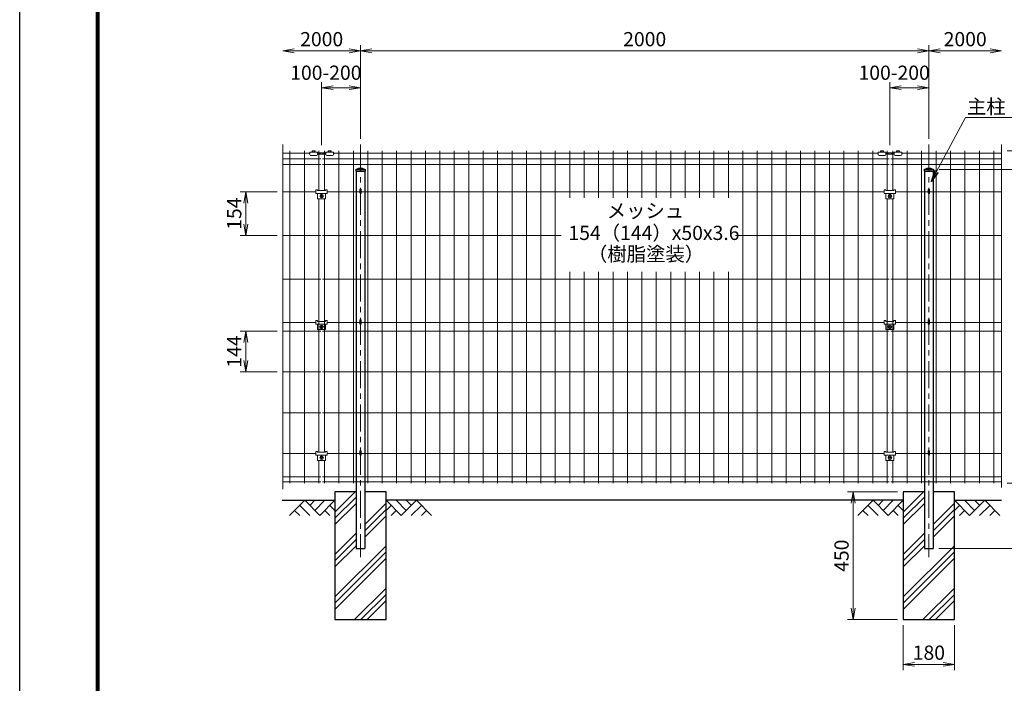
# Model space of a CAD drawing. Units: millimetres. Extents: x 0 to 8400, y 0 to 5940.
# Drawn here: x 0 to 3465, y 2372 to 4708 of the extents above; entities that cross this region are included whole.
import ezdxf

# ---------------------------------------------------------------- set-up
doc = ezdxf.new("R2010")
doc.units = ezdxf.units.MM
doc.header["$LTSCALE"] = 3
doc.header["$MEASUREMENT"] = 0
doc.linetypes.add('CENTER', pattern=[50.8, 31.75, -6.35, 6.35, -6.35])
for name, color, linetype in [('D-BGD', 7, 'Continuous'), ('D-STR1', 1, 'Continuous'), ('D-STR4', 7, 'Continuous'), ('D-TTL', 2, 'Continuous')]:
    doc.layers.add(name, color=color, linetype=linetype)
for name, color, linetype, lineweight in [('D-BMK', 2, 'CENTER', 13), ('D-DCR-HCH', 7, 'Continuous', 13), ('D-STR-DIM', 7, 'Continuous', 13), ('D-STR-TXT', 7, 'Continuous', 13), ('D-STR2', 7, 'Continuous', 13), ('D-STR3', 3, 'Continuous', 13)]:
    doc.layers.add(name, color=color, linetype=linetype, lineweight=lineweight)
doc.styles.add('ゴシック', font='txt')
doc.dimstyles.new('STYLE', dxfattribs={"dimscale": 20, "dimtxt": 2.5, "dimasz": 2, "dimexe": 1, "dimexo": 1, "dimgap": 0.8, "dimtad": 1, "dimdsep": 46, "dimtxsty": 'ゴシック', "dimblk": 'OPEN', "dimcen": 1e-08, "dimclrd": 256, "dimclre": 256, "dimclrt": 256, "dimadec": 0, "dimazin": 2, "dimtfac": 1, "dimtmove": 2, "dimatfit": 3, "dimldrblk": 'OPEN', "dimfxl": 1, "dimtolj": 1, "dimtzin": 0, "dimlwd": -1, "dimlwe": -1, "dimarcsym": 0})

# ---------------------------------------------------------------- blocks, each defined once
blk = doc.blocks.new('_Open')
at = {"color": 0, "linetype": 'ByBlock', "lineweight": -2}
for p, q in [((-1, 0.167), (0, 0)), ((-1, -0.167), (0, 0)), ((0, 0), (-1, 0))]:
    blk.add_line(p, q, dxfattribs=at)
blk = doc.blocks.new('*D1')
at = {"layer": 'D-STR-DIM', "transparency": 16777216}
for p, q in [((1062.6, 4266.8), (1062.6, 4488.6)), ((1199.5, 4288.6), (1199.5, 4488.6)), ((1102.6, 4468.6), (1159.5, 4468.6))]:
    blk.add_line(p, q, dxfattribs=at)
at = {"layer": 'Defpoints', "color": 0, "transparency": 16777216}
for p in [(1199.5, 4468.6), (1199.5, 4268.6), (1062.6, 4246.8)]:
    blk.add_point(p, dxfattribs=at)
at = {"layer": 'D-STR-DIM', "transparency": 16777216, "xscale": 40, "yscale": 40, "zscale": 40, "rotation": 180}
blk.add_blockref('_Open', (1062.6, 4468.6), dxfattribs=at)
at = {"layer": 'D-STR-DIM', "transparency": 16777216, "xscale": 40, "yscale": 40, "zscale": 40}
blk.add_blockref('_Open', (1199.5, 4468.6), dxfattribs=at)
at = {"layer": 'D-STR-DIM', "transparency": 16777216, "insert": (1077.4, 4521.5), "char_height": 50, "attachment_point": 5, "style": 'ゴシック'}
blk.add_mtext('\\A1;100-200', dxfattribs=at)
blk = doc.blocks.new('*D2')
at = {"layer": 'D-STR-DIM', "transparency": 16777216}
for p, q in [((3062.6, 4266.8), (3062.6, 4488.6)), ((3199.5, 4288.6), (3199.5, 4488.6)), ((3102.6, 4468.6), (3159.5, 4468.6))]:
    blk.add_line(p, q, dxfattribs=at)
at = {"layer": 'Defpoints', "color": 0, "transparency": 16777216}
for p in [(3199.5, 4468.6), (3199.5, 4268.6), (3062.6, 4246.8)]:
    blk.add_point(p, dxfattribs=at)
at = {"layer": 'D-STR-DIM', "transparency": 16777216, "xscale": 40, "yscale": 40, "zscale": 40, "rotation": 180}
blk.add_blockref('_Open', (3062.6, 4468.6), dxfattribs=at)
at = {"layer": 'D-STR-DIM', "transparency": 16777216, "xscale": 40, "yscale": 40, "zscale": 40}
blk.add_blockref('_Open', (3199.5, 4468.6), dxfattribs=at)
at = {"layer": 'D-STR-DIM', "transparency": 16777216, "insert": (3077.4, 4521.5), "char_height": 50, "attachment_point": 5, "style": 'ゴシック'}
blk.add_mtext('\\A1;100-200', dxfattribs=at)
blk = doc.blocks.new('*D3')
at = {"layer": 'D-STR-DIM', "transparency": 16777216}
for p, q in [((1199.5, 4288.6), (1199.5, 4618.6)), ((3199.5, 4288.6), (3199.5, 4618.6)), ((1239.5, 4598.6), (3159.5, 4598.6))]:
    blk.add_line(p, q, dxfattribs=at)
at = {"layer": 'Defpoints', "color": 0, "transparency": 16777216}
for p in [(3199.5, 4598.6), (1199.5, 4268.6), (3199.5, 4268.6)]:
    blk.add_point(p, dxfattribs=at)
at = {"layer": 'D-STR-DIM', "transparency": 16777216, "xscale": 40, "yscale": 40, "zscale": 40, "rotation": 180}
blk.add_blockref('_Open', (1199.5, 4598.6), dxfattribs=at)
at = {"layer": 'D-STR-DIM', "transparency": 16777216, "xscale": 40, "yscale": 40, "zscale": 40}
blk.add_blockref('_Open', (3199.5, 4598.6), dxfattribs=at)
at = {"layer": 'D-STR-DIM', "transparency": 16777216, "insert": (2199.5, 4639.6), "char_height": 50, "attachment_point": 5, "style": 'ゴシック'}
blk.add_mtext('\\A1;2000', dxfattribs=at)
blk = doc.blocks.new('*D4')
at = {"layer": 'D-STR-DIM', "transparency": 16777216}
for p, q in [((3199.5, 4288.6), (3199.5, 4618.6)), ((3239.5, 4598.6), (3415, 4598.6))]:
    blk.add_line(p, q, dxfattribs=at)
at = {"layer": 'Defpoints', "color": 0, "transparency": 16777216}
for p in [(3455, 4598.6), (3199.5, 4268.6), (3455, 4268.6)]:
    blk.add_point(p, dxfattribs=at)
at = {"layer": 'D-STR-DIM', "transparency": 16777216, "xscale": 40, "yscale": 40, "zscale": 40, "rotation": 180}
blk.add_blockref('_Open', (3199.5, 4598.6), dxfattribs=at)
at = {"layer": 'D-STR-DIM', "transparency": 16777216, "xscale": 40, "yscale": 40, "zscale": 40}
blk.add_blockref('_Open', (3455, 4598.6), dxfattribs=at)
at = {"layer": 'D-STR-DIM', "transparency": 16777216, "insert": (3327.3, 4639.6), "char_height": 50, "attachment_point": 5, "style": 'ゴシック'}
blk.add_mtext('\\A1;2000', dxfattribs=at)
blk = doc.blocks.new('*D5')
at = {"layer": 'D-STR-DIM', "transparency": 16777216}
for p, q in [((1199.5, 4288.6), (1199.5, 4618.6)), ((1159.5, 4598.6), (966, 4598.6))]:
    blk.add_line(p, q, dxfattribs=at)
at = {"layer": 'Defpoints', "color": 0, "transparency": 16777216}
for p in [(926, 4598.6), (926, 4268.6), (1199.5, 4268.6)]:
    blk.add_point(p, dxfattribs=at)
at = {"layer": 'D-STR-DIM', "transparency": 16777216, "xscale": 40, "yscale": 40, "zscale": 40, "rotation": 180}
blk.add_blockref('_Open', (926, 4598.6), dxfattribs=at)
at = {"layer": 'D-STR-DIM', "transparency": 16777216, "xscale": 40, "yscale": 40, "zscale": 40}
blk.add_blockref('_Open', (1199.5, 4598.6), dxfattribs=at)
at = {"layer": 'D-STR-DIM', "transparency": 16777216, "insert": (1062.8, 4639.6), "char_height": 50, "attachment_point": 5, "style": 'ゴシック'}
blk.add_mtext('\\A1;2000', dxfattribs=at)
blk = doc.blocks.new('*D6')
at = {"layer": 'D-STR-DIM', "transparency": 16777216}
for p, q in [((3475, 4246.4), (3675, 4246.4)), ((3655, 4206.4), (3655, 3116.4)), ((3475, 3076.4), (3675, 3076.4))]:
    blk.add_line(p, q, dxfattribs=at)
at = {"layer": 'Defpoints', "color": 0, "transparency": 16777216}
for p in [(3455, 4246.4), (3455, 3076.4), (3655, 3076.4)]:
    blk.add_point(p, dxfattribs=at)
at = {"layer": 'D-STR-DIM', "transparency": 16777216, "xscale": 40, "yscale": 40, "zscale": 40}
for p, rotation in [((3655, 4246.4), 90), ((3655, 3076.4), 270)]:
    blk.add_blockref('_Open', p, dxfattribs=dict(at, rotation=rotation))
at = {"layer": 'D-STR-DIM', "transparency": 16777216, "insert": (3614, 3661.4), "char_height": 50, "attachment_point": 5, "rotation": 90, "style": 'ゴシック'}
blk.add_mtext('\\A1;1170', dxfattribs=at)
blk = doc.blocks.new('*D9')
at = {"layer": 'D-STR-DIM', "transparency": 16777216}
for p, q in [((3498.2, 3046.4), (3805, 3046.4)), ((3785, 3006.4), (3785, 2886.4)), ((3235, 2846.4), (3805, 2846.4))]:
    blk.add_line(p, q, dxfattribs=at)
at = {"layer": 'Defpoints', "color": 0, "transparency": 16777216}
for p in [(3478.2, 3046.4), (3215, 2846.4), (3785, 2846.4)]:
    blk.add_point(p, dxfattribs=at)
at = {"layer": 'D-STR-DIM', "transparency": 16777216, "xscale": 40, "yscale": 40, "zscale": 40}
for p, rotation in [((3785, 3046.4), 90), ((3785, 2846.4), 270)]:
    blk.add_blockref('_Open', p, dxfattribs=dict(at, rotation=rotation))
at = {"layer": 'D-STR-DIM', "transparency": 16777216, "insert": (3744, 2946.4), "char_height": 50, "attachment_point": 5, "rotation": 90, "style": 'ゴシック'}
blk.add_mtext('\\A1;200', dxfattribs=at)
blk = doc.blocks.new('*D10')
at = {"layer": 'D-STR-DIM', "transparency": 16777216}
for p, q in [((3236, 4181.4), (3935, 4181.4)), ((3915, 4141.4), (3915, 2886.4)), ((3235, 2846.4), (3935, 2846.4))]:
    blk.add_line(p, q, dxfattribs=at)
at = {"layer": 'Defpoints', "color": 0, "transparency": 16777216}
for p in [(3216, 4181.4), (3215, 2846.4), (3915, 2846.4)]:
    blk.add_point(p, dxfattribs=at)
at = {"layer": 'D-STR-DIM', "transparency": 16777216, "xscale": 40, "yscale": 40, "zscale": 40}
for p, rotation in [((3915, 4181.4), 90), ((3915, 2846.4), 270)]:
    blk.add_blockref('_Open', p, dxfattribs=dict(at, rotation=rotation))
at = {"layer": 'D-STR-DIM', "transparency": 16777216, "insert": (3874, 3513.9), "char_height": 50, "attachment_point": 5, "rotation": 90, "style": 'ゴシック'}
blk.add_mtext('\\A1;1335', dxfattribs=at)
blk = doc.blocks.new('*D19')
at = {"layer": 'D-STR-DIM', "transparency": 16777216}
for p, q in [((906, 4102.4), (776, 4102.4)), ((796, 4062.4), (796, 3988.4)), ((906, 3948.4), (776, 3948.4))]:
    blk.add_line(p, q, dxfattribs=at)
at = {"layer": 'Defpoints', "color": 0, "transparency": 16777216}
for p in [(926, 4102.4), (796, 3948.4), (926, 3948.4)]:
    blk.add_point(p, dxfattribs=at)
at = {"layer": 'D-STR-DIM', "transparency": 16777216, "xscale": 40, "yscale": 40, "zscale": 40}
for p, rotation in [((796, 4102.4), 90), ((796, 3948.4), 270)]:
    blk.add_blockref('_Open', p, dxfattribs=dict(at, rotation=rotation))
at = {"layer": 'D-STR-DIM', "transparency": 16777216, "insert": (755, 4025.4), "char_height": 50, "attachment_point": 5, "rotation": 90, "style": 'ゴシック'}
blk.add_mtext('\\A1;154', dxfattribs=at)
blk = doc.blocks.new('*D20')
at = {"layer": 'D-STR-DIM', "transparency": 16777216}
for p, q in [((906, 3612.1), (776, 3612.1)), ((796, 3572.1), (796, 3508.1)), ((906, 3468.1), (776, 3468.1))]:
    blk.add_line(p, q, dxfattribs=at)
at = {"layer": 'Defpoints', "color": 0, "transparency": 16777216}
for p in [(926, 3612.1), (796, 3468.1), (926, 3468.1)]:
    blk.add_point(p, dxfattribs=at)
at = {"layer": 'D-STR-DIM', "transparency": 16777216, "xscale": 40, "yscale": 40, "zscale": 40}
for p, rotation in [((796, 3612.1), 90), ((796, 3468.1), 270)]:
    blk.add_blockref('_Open', p, dxfattribs=dict(at, rotation=rotation))
at = {"layer": 'D-STR-DIM', "transparency": 16777216, "insert": (755, 3540.1), "char_height": 50, "attachment_point": 5, "rotation": 90, "style": 'ゴシック'}
blk.add_mtext('\\A1;144', dxfattribs=at)
blk = doc.blocks.new('*D21')
at = {"layer": 'D-STR-DIM', "transparency": 16777216}
for p, q in [((3109.5, 2576.4), (3109.5, 2419.1)), ((3289.5, 2576.4), (3289.5, 2419.1)), ((3149.5, 2439.1), (3249.5, 2439.1))]:
    blk.add_line(p, q, dxfattribs=at)
at = {"layer": 'Defpoints', "color": 0, "transparency": 16777216}
for p in [(3109.5, 2596.4), (3289.5, 2596.4), (3289.5, 2439.1)]:
    blk.add_point(p, dxfattribs=at)
at = {"layer": 'D-STR-DIM', "transparency": 16777216, "xscale": 40, "yscale": 40, "zscale": 40, "rotation": 180}
blk.add_blockref('_Open', (3109.5, 2439.1), dxfattribs=at)
at = {"layer": 'D-STR-DIM', "transparency": 16777216, "xscale": 40, "yscale": 40, "zscale": 40}
blk.add_blockref('_Open', (3289.5, 2439.1), dxfattribs=at)
at = {"layer": 'D-STR-DIM', "transparency": 16777216, "insert": (3199.5, 2480.1), "char_height": 50, "attachment_point": 5, "style": 'ゴシック'}
blk.add_mtext('\\A1;180', dxfattribs=at)
blk = doc.blocks.new('*D22')
at = {"layer": 'D-STR-DIM', "transparency": 16777216}
for p, q in [((3089.5, 3046.4), (2913.2, 3046.4)), ((2933.2, 3006.4), (2933.2, 2636.4)), ((3089.5, 2596.4), (2913.2, 2596.4))]:
    blk.add_line(p, q, dxfattribs=at)
at = {"layer": 'Defpoints', "color": 0, "transparency": 16777216}
for p in [(3109.5, 3046.4), (2933.2, 2596.4), (3109.5, 2596.4)]:
    blk.add_point(p, dxfattribs=at)
at = {"layer": 'D-STR-DIM', "transparency": 16777216, "xscale": 40, "yscale": 40, "zscale": 40}
for p, rotation in [((2933.2, 3046.4), 90), ((2933.2, 2596.4), 270)]:
    blk.add_blockref('_Open', p, dxfattribs=dict(at, rotation=rotation))
at = {"layer": 'D-STR-DIM', "transparency": 16777216, "insert": (2892.2, 2821.4), "char_height": 50, "attachment_point": 5, "rotation": 90, "style": 'ゴシック'}
blk.add_mtext('\\A1;450', dxfattribs=at)

msp = doc.modelspace()

# ---------------------------------------------------------------- linework, layer by layer
at = {"layer": 'D-BGD'}
for p, q in [((924.048, 3016.376), (1109.547, 3016.376)), ((3109.546, 3016.376), (1289.546, 3016.376)), ((3289.545, 3016.376), (3455.011, 3016.376))]:
    msp.add_line(p, q, dxfattribs=at)
at = {"layer": 'D-BMK'}
for p, q in [((1199.546, 4268.637), (1199.546, 2816.376)), ((3199.546, 4268.637), (3199.546, 2816.376))]:
    msp.add_line(p, q, dxfattribs=at)
at = {"layer": 'D-DCR-HCH'}
for p, q in [((1003.122, 3016.376), (949.91, 2963.164)), ((1003.122, 3016.376), (1056.334, 2963.164)), ((1020.859, 2998.638), (1038.596, 3016.376)), ((1038.596, 2980.901), (1074.071, 3016.376)), ((1056.334, 2963.164), (1109.546, 3016.376)), ((1109.546, 2975.17), (1180.752, 3046.376)), ((1109.546, 2953.073), (1184.046, 3027.573)), ((1342.758, 2963.164), (1289.546, 3016.376)), ((1360.495, 2980.901), (1325.021, 3016.376)), ((1395.97, 3016.376), (1342.758, 2963.164)), ((1378.325, 2998.546), (1360.495, 3016.376)), ((1395.97, 3016.376), (1449.182, 2963.164)), ((3003.122, 3016.376), (2949.91, 2963.164)), ((3003.122, 3016.376), (3056.334, 2963.164)), ((3020.859, 2998.638), (3038.596, 3016.376)), ((3038.596, 2980.901), (3074.071, 3016.376)), ((3056.334, 2963.164), (3109.546, 3016.376)), ((3109.546, 2975.17), (3180.752, 3046.376)), ((3109.546, 2953.073), (3184.046, 3027.573)), ((3342.758, 2963.164), (3289.546, 3016.376)), ((3360.495, 2980.901), (3325.021, 3016.376)), ((3395.97, 3016.376), (3342.758, 2963.164)), ((3378.325, 2998.546), (3360.495, 3016.376)), ((3395.97, 3016.376), (3449.182, 2963.164)), ((967.647, 2980.901), (985.466, 2963.164)), ((985.384, 2998.638), (1021.022, 2963.164)), ((1074.071, 2980.901), (1091.89, 2963.164)), ((1091.809, 2998.638), (1109.546, 2980.982)), ((1109.546, 2930.976), (1184.046, 3005.476)), ((1215.046, 2931.47), (1289.546, 3005.97)), ((1215.046, 2909.373), (1289.546, 2983.873)), ((1307.283, 2998.638), (1289.546, 2980.982)), ((1325.021, 2980.901), (1307.202, 2963.164)), ((1413.707, 2998.638), (1378.07, 2963.164)), ((1431.445, 2980.901), (1413.626, 2963.164)), ((2967.647, 2980.901), (2985.466, 2963.164)), ((2985.384, 2998.638), (3021.022, 2963.164)), ((3074.071, 2980.901), (3091.89, 2963.164)), ((3091.809, 2998.638), (3109.546, 2980.982)), ((3109.546, 2930.976), (3184.046, 3005.476)), ((3215.046, 2931.47), (3289.546, 3005.97)), ((3215.046, 2909.373), (3289.546, 2983.873)), ((3307.283, 2998.638), (3289.546, 2980.982)), ((3325.021, 2980.901), (3307.202, 2963.164)), ((3413.707, 2998.638), (3378.07, 2963.164)), ((3431.445, 2980.901), (3413.626, 2963.164)), ((1215.046, 2887.276), (1289.546, 2961.776)), ((3215.046, 2887.276), (3289.546, 2961.776)), ((1109.546, 2825.97), (1184.046, 2900.47)), ((1109.546, 2803.873), (1184.046, 2878.373)), ((3109.546, 2825.97), (3184.046, 2900.47)), ((3109.546, 2803.873), (3184.046, 2878.373)), ((1109.546, 2676.77), (1289.546, 2856.77)), ((1109.546, 2781.776), (1184.046, 2856.276)), ((3109.546, 2676.77), (3289.546, 2856.77)), ((3109.546, 2781.776), (3184.046, 2856.276)), ((1109.546, 2654.673), (1289.546, 2834.673)), ((1109.546, 2632.576), (1289.546, 2812.576)), ((3109.546, 2654.673), (3289.546, 2834.673)), ((3109.546, 2632.576), (3289.546, 2812.576)), ((1178.352, 2596.376), (1289.546, 2707.57)), ((3178.352, 2596.376), (3289.546, 2707.57)), ((1200.449, 2596.376), (1289.546, 2685.473)), ((3200.449, 2596.376), (3289.546, 2685.473)), ((1222.546, 2596.376), (1289.546, 2663.376)), ((3222.546, 2596.376), (3289.546, 2663.376))]:
    msp.add_line(p, q, dxfattribs=at)
at = {"layer": 'D-STR-DIM'}
for p, q in [((926.031, 4268.637), (926.031, 3055.564)), ((3455.012, 4268.637), (3455.011, 3061.111))]:
    msp.add_line(p, q, dxfattribs=at)
at = {"layer": 'D-STR1'}
for p, q in [((1183.046, 4181.376), (1193.546, 4185.376)), ((1183.046, 4181.376), (1216.046, 4181.376)), ((1183.046, 4181.376), (1183.046, 4174.376)), ((1183.046, 4174.376), (1216.046, 4174.376)), ((1184.046, 4174.376), (1184.046, 2846.376)), ((1193.546, 4185.376), (1205.546, 4185.376)), ((1205.546, 4185.376), (1216.046, 4181.376)), ((1215.046, 4174.376), (1215.046, 2846.376)), ((1216.046, 4181.376), (1216.046, 4174.376)), ((3183.046, 4181.376), (3193.546, 4185.376)), ((3183.046, 4181.376), (3216.046, 4181.376)), ((3183.046, 4181.376), (3183.046, 4174.376)), ((3183.046, 4174.376), (3216.046, 4174.376)), ((3184.046, 4174.376), (3184.046, 2846.376)), ((3193.546, 4185.376), (3205.546, 4185.376)), ((3205.546, 4185.376), (3216.046, 4181.376)), ((3215.046, 4174.376), (3215.046, 2846.376)), ((3216.046, 4181.376), (3216.046, 4174.376)), ((1184.046, 2846.376), (1215.046, 2846.376)), ((3184.046, 2846.376), (3215.046, 2846.376))]:
    msp.add_line(p, q, dxfattribs=at)
at = {"layer": 'D-STR2'}
for p, q in [((1021.081, 4237.947), (926.031, 4237.947)), ((951.035, 4246.375), (951.035, 3076.375)), ((1001.804, 4246.375), (1001.804, 3076.375)), ((1059.588, 4237.947), (1048.081, 4237.947)), ((1052.573, 4246.375), (1052.573, 4106.776)), ((1077.081, 4237.947), (1065.588, 4237.947)), ((1072.603, 4246.375), (1072.603, 4106.776)), ((3021.096, 4237.947), (1104.081, 4237.947)), ((1123.373, 4246.375), (1123.373, 3076.375)), ((1174.142, 4246.375), (1174.142, 3076.375)), ((1224.911, 4246.375), (1224.911, 3076.375)), ((1275.68, 4246.375), (1275.68, 3076.375)), ((1326.45, 4246.375), (1326.45, 3076.375)), ((1377.219, 4246.375), (1377.219, 3076.375)), ((1427.988, 4246.375), (1427.988, 3076.375)), ((1478.757, 4246.375), (1478.757, 3076.375)), ((1529.527, 4246.375), (1529.527, 3076.375)), ((1580.296, 4246.375), (1580.296, 3076.375)), ((1631.065, 4246.375), (1631.065, 3076.375)), ((1681.834, 4246.375), (1681.834, 3076.375)), ((1732.603, 4246.375), (1732.603, 3076.375)), ((1783.373, 4246.375), (1783.373, 3076.375)), ((1834.142, 4246.375), (1834.142, 3076.375)), ((1884.911, 4246.375), (1884.911, 3076.375)), ((1935.68, 4246.375), (1935.68, 4080.55)), ((1986.45, 4246.375), (1986.45, 4080.55)), ((2037.219, 4246.375), (2037.219, 4080.55)), ((2087.988, 4246.375), (2087.988, 4080.55)), ((2138.757, 4246.375), (2138.757, 4080.55)), ((2189.527, 4246.375), (2189.527, 4080.55)), ((2240.296, 4246.375), (2240.296, 4080.55)), ((2291.065, 4246.375), (2291.065, 4080.55)), ((2341.834, 4246.375), (2341.834, 4080.55)), ((2392.603, 4246.375), (2392.603, 4080.55)), ((2443.373, 4246.375), (2443.373, 4080.55)), ((2494.142, 4246.375), (2494.142, 4080.55)), ((2544.911, 4246.375), (2544.911, 3076.375)), ((2595.68, 4246.375), (2595.68, 3076.375)), ((2646.45, 4246.375), (2646.45, 3076.375)), ((2697.219, 4246.375), (2697.219, 3076.375)), ((2747.988, 4246.375), (2747.988, 3076.375)), ((2798.757, 4246.375), (2798.757, 3076.375)), ((2849.527, 4246.375), (2849.527, 3076.375)), ((2900.296, 4246.375), (2900.296, 3076.375)), ((2951.065, 4246.375), (2951.065, 3076.375)), ((3001.834, 4246.375), (3001.834, 3076.375)), ((3059.603, 4237.947), (3048.096, 4237.947)), ((3052.603, 4246.375), (3052.603, 4106.776)), ((3077.096, 4237.947), (3065.588, 4237.947)), ((3072.603, 4246.375), (3072.603, 4106.776)), ((3455.012, 4237.947), (3104.096, 4237.947)), ((3123.373, 4246.375), (3123.373, 3076.375)), ((3174.142, 4246.375), (3174.142, 3076.375)), ((3224.911, 4246.375), (3224.911, 3076.375)), ((3275.68, 4246.375), (3275.68, 3076.375)), ((3326.45, 4246.375), (3326.45, 3076.375)), ((3377.219, 4246.375), (3377.219, 3076.375)), ((3427.988, 4246.375), (3427.988, 3076.375)), ((1059.588, 4218.375), (926.031, 4218.375)), ((1059.588, 4198.803), (926.031, 4198.803)), ((3059.603, 4218.375), (1065.588, 4218.375)), ((3059.603, 4198.803), (1065.588, 4198.803)), ((3455.012, 4218.375), (3065.588, 4218.375)), ((3455.012, 4198.803), (3065.588, 4198.803)), ((1042.588, 4102.375), (926.031, 4102.375)), ((1196.946, 4102.375), (1082.588, 4102.375)), ((3042.588, 4102.375), (1202.146, 4102.375)), ((3196.946, 4102.375), (3082.588, 4102.375)), ((3455.012, 4102.375), (3202.146, 4102.375)), ((1052.573, 4077.876), (1052.573, 3185.776)), ((1072.603, 4077.876), (1072.603, 3185.776)), ((3052.603, 4077.876), (3052.603, 3185.776)), ((3072.603, 4077.876), (3072.603, 3185.776)), ((1059.573, 3948.375), (926.031, 3948.375)), ((1905.16, 3948.375), (1065.603, 3948.375)), ((3059.603, 3948.375), (2518.992, 3948.375)), ((3455.012, 3948.375), (3065.603, 3948.375)), ((1935.68, 3820.782), (1935.68, 3076.375)), ((1986.45, 3820.782), (1986.45, 3076.375)), ((2037.219, 3820.782), (2037.219, 3076.375)), ((2087.988, 3820.782), (2087.988, 3076.375)), ((2138.757, 3820.782), (2138.757, 3076.375)), ((2189.527, 3820.782), (2189.527, 3076.375)), ((2240.296, 3820.782), (2240.296, 3076.375)), ((2291.065, 3820.782), (2291.065, 3076.375)), ((2341.834, 3820.782), (2341.834, 3076.375)), ((2392.603, 3820.782), (2392.603, 3076.375)), ((2443.373, 3820.782), (2443.373, 3076.375)), ((2494.142, 3820.782), (2494.142, 3076.375)), ((1059.573, 3794.875), (926.031, 3794.875)), ((3059.603, 3794.875), (1065.603, 3794.875)), ((3455.012, 3794.875), (3065.603, 3794.875)), ((1042.588, 3641.875), (926.031, 3641.875)), ((1196.946, 3641.875), (1082.588, 3641.875)), ((3042.588, 3641.875), (1202.146, 3641.875)), ((3196.946, 3641.875), (3082.588, 3641.875)), ((3455.012, 3641.875), (3202.146, 3641.875)), ((1059.573, 3612.075), (926.031, 3612.075)), ((3059.603, 3612.075), (1065.603, 3612.075)), ((3455.012, 3612.075), (3065.603, 3612.075)), ((1059.573, 3468.075), (926.031, 3468.075)), ((3059.603, 3468.075), (1065.603, 3468.075)), ((3455.012, 3468.075), (3065.603, 3468.075)), ((1059.573, 3324.575), (926.031, 3324.575)), ((3059.603, 3324.575), (1065.603, 3324.575)), ((3455.012, 3324.575), (3065.603, 3324.575)), ((1042.588, 3181.375), (926.031, 3181.375)), ((1052.573, 3156.876), (1052.573, 3076.375)), ((1072.603, 3156.876), (1072.603, 3076.375)), ((1196.946, 3181.375), (1082.588, 3181.375)), ((3042.556, 3181.375), (1202.146, 3181.375)), ((3052.603, 3156.876), (3052.603, 3076.375)), ((3072.603, 3156.876), (3072.603, 3076.375)), ((3196.946, 3181.375), (3082.556, 3181.375)), ((3455.012, 3181.375), (3202.146, 3181.375)), ((1059.588, 3099.401), (926.031, 3099.401)), ((3059.603, 3099.401), (1065.588, 3099.401)), ((3455.012, 3099.401), (3065.588, 3099.401)), ((1059.588, 3081.775), (926.031, 3081.775)), ((3059.603, 3081.775), (1065.588, 3081.775)), ((3455.012, 3081.775), (3065.588, 3081.775))]:
    msp.add_line(p, q, dxfattribs=at)
at = {"layer": 'D-STR3'}
for p, q in [((1019.581, 4234.547), (1019.581, 4239.947)), ((1019.581, 4239.947), (1021.081, 4239.947)), ((1019.581, 4234.547), (1021.081, 4234.547)), ((1021.081, 4241.547), (1048.081, 4241.547)), ((1021.081, 4241.547), (1021.081, 4234.047)), ((1025.081, 4230.047), (1044.081, 4230.047)), ((1029.074, 4241.547), (1029.074, 4246.178)), ((1030.451, 4246.547), (1038.71, 4246.547)), ((1031.827, 4241.547), (1031.827, 4246.178)), ((1037.334, 4241.547), (1037.334, 4246.178)), ((1040.087, 4246.178), (1040.087, 4241.547)), ((1048.081, 4241.547), (1048.081, 4234.047)), ((1048.081, 4239.947), (1077.081, 4239.947)), ((1048.081, 4234.547), (1077.081, 4234.547)), ((1077.081, 4241.547), (1077.081, 4234.047)), ((1077.081, 4241.547), (1104.081, 4241.547)), ((1081.081, 4230.047), (1100.081, 4230.047)), ((1085.068, 4241.547), (1085.068, 4246.178)), ((1086.444, 4246.547), (1094.704, 4246.547)), ((1087.821, 4241.547), (1087.821, 4246.178)), ((1093.327, 4241.547), (1093.327, 4246.178)), ((1096.081, 4246.178), (1096.081, 4241.547)), ((1104.081, 4241.547), (1104.081, 4234.047)), ((1104.081, 4239.947), (1105.581, 4239.947)), ((1104.081, 4234.547), (1105.581, 4234.547)), ((1105.581, 4239.947), (1105.581, 4234.547)), ((3019.596, 4234.547), (3019.596, 4239.947)), ((3019.596, 4239.947), (3021.096, 4239.947)), ((3019.596, 4234.547), (3021.096, 4234.547)), ((3021.096, 4241.547), (3048.096, 4241.547)), ((3021.096, 4241.547), (3021.096, 4234.047)), ((3025.096, 4230.047), (3044.096, 4230.047)), ((3029.089, 4241.547), (3029.089, 4246.178)), ((3030.466, 4246.547), (3038.725, 4246.547)), ((3031.842, 4241.547), (3031.842, 4246.178)), ((3037.349, 4241.547), (3037.349, 4246.178)), ((3040.102, 4246.178), (3040.102, 4241.547)), ((3048.096, 4241.547), (3048.096, 4234.047)), ((3048.096, 4239.947), (3077.096, 4239.947)), ((3048.096, 4234.547), (3077.096, 4234.547)), ((3077.096, 4241.547), (3104.096, 4241.547)), ((3077.096, 4241.547), (3077.096, 4234.047)), ((3081.096, 4230.047), (3100.096, 4230.047)), ((3085.083, 4241.547), (3085.083, 4246.178)), ((3086.459, 4246.547), (3094.719, 4246.547)), ((3087.836, 4241.547), (3087.836, 4246.178)), ((3093.342, 4241.547), (3093.342, 4246.178)), ((3096.096, 4246.178), (3096.096, 4241.547)), ((3104.096, 4241.547), (3104.096, 4234.047)), ((3104.096, 4239.947), (3105.596, 4239.947)), ((3104.096, 4236.147), (3105.596, 4236.147)), ((3104.096, 4234.547), (3105.596, 4234.547)), ((3105.596, 4239.947), (3105.596, 4234.547)), ((1042.588, 4109.676), (1042.588, 4096.876)), ((1042.588, 4109.676), (1048.588, 4109.676)), ((1042.588, 4096.876), (1082.588, 4096.876)), ((1048.588, 4109.676), (1048.588, 4106.776)), ((1048.588, 4106.776), (1076.588, 4106.776)), ((1048.588, 4096.876), (1048.588, 4077.876)), ((1062.121, 4090.876), (1062.121, 4088.876)), ((1063.121, 4090.876), (1063.121, 4088.876)), ((1076.588, 4109.676), (1082.588, 4109.676)), ((1076.588, 4109.676), (1076.588, 4106.776)), ((1076.588, 4096.876), (1076.588, 4077.876)), ((1082.588, 4109.676), (1082.588, 4096.876)), ((1196.946, 4110.545), (1196.946, 4098.376)), ((1202.146, 4110.545), (1202.146, 4098.376)), ((3042.588, 4109.676), (3042.588, 4096.876)), ((3042.588, 4109.676), (3048.588, 4109.676)), ((3042.588, 4096.876), (3082.588, 4096.876)), ((3048.588, 4109.676), (3048.588, 4106.776)), ((3048.588, 4106.776), (3076.588, 4106.776)), ((3048.588, 4096.876), (3048.588, 4077.876)), ((3062.121, 4090.876), (3062.121, 4088.876)), ((3063.121, 4090.876), (3063.121, 4088.876)), ((3076.588, 4109.676), (3076.588, 4106.776)), ((3076.588, 4109.676), (3082.588, 4109.676)), ((3076.588, 4096.876), (3076.588, 4077.876)), ((3082.588, 4109.676), (3082.588, 4096.876)), ((3196.946, 4110.545), (3196.946, 4098.376)), ((3202.146, 4110.545), (3202.146, 4098.376)), ((1048.588, 4077.876), (1076.588, 4077.876)), ((1059.121, 4087.876), (1061.121, 4087.876)), ((1059.121, 4086.876), (1061.121, 4086.876)), ((1062.121, 4083.876), (1062.121, 4085.876)), ((1063.121, 4083.876), (1063.121, 4085.876)), ((1066.121, 4087.876), (1064.121, 4087.876)), ((1066.121, 4086.876), (1064.121, 4086.876)), ((3048.588, 4077.876), (3076.588, 4077.876)), ((3059.121, 4087.876), (3061.121, 4087.876)), ((3059.121, 4086.876), (3061.121, 4086.876)), ((3062.121, 4083.876), (3062.121, 4085.876)), ((3063.121, 4083.876), (3063.121, 4085.876)), ((3066.121, 4087.876), (3064.121, 4087.876)), ((3066.121, 4086.876), (3064.121, 4086.876)), ((1042.588, 3649.176), (1042.588, 3636.376)), ((1042.588, 3649.176), (1048.588, 3649.176)), ((1048.588, 3649.176), (1048.588, 3646.276)), ((1048.588, 3646.276), (1076.588, 3646.276)), ((1076.588, 3649.176), (1082.588, 3649.176)), ((1076.588, 3649.176), (1076.588, 3646.276)), ((1082.588, 3649.176), (1082.588, 3636.376)), ((1196.946, 3650.045), (1196.946, 3637.876)), ((1202.146, 3650.045), (1202.146, 3637.876)), ((3042.588, 3649.176), (3042.588, 3636.376)), ((3042.588, 3649.176), (3048.588, 3649.176)), ((3048.588, 3649.176), (3048.588, 3646.276)), ((3048.588, 3646.276), (3076.588, 3646.276)), ((3076.588, 3649.176), (3076.588, 3646.276)), ((3076.588, 3649.176), (3082.588, 3649.176)), ((3082.588, 3649.176), (3082.588, 3636.376)), ((3196.946, 3650.045), (3196.946, 3637.876)), ((3202.146, 3650.045), (3202.146, 3637.876)), ((1042.588, 3636.376), (1082.588, 3636.376)), ((1048.588, 3636.376), (1048.588, 3617.376)), ((1048.588, 3617.376), (1076.588, 3617.376)), ((1059.121, 3627.376), (1061.121, 3627.376)), ((1059.121, 3626.376), (1061.121, 3626.376)), ((1062.121, 3630.376), (1062.121, 3628.376)), ((1062.121, 3623.376), (1062.121, 3625.376)), ((1063.121, 3630.376), (1063.121, 3628.376)), ((1063.121, 3623.376), (1063.121, 3625.376)), ((1066.121, 3627.376), (1064.121, 3627.376)), ((1066.121, 3626.376), (1064.121, 3626.376)), ((1076.588, 3636.376), (1076.588, 3617.376)), ((3042.588, 3636.376), (3082.588, 3636.376)), ((3048.588, 3636.376), (3048.588, 3617.376)), ((3048.588, 3617.376), (3076.588, 3617.376)), ((3059.121, 3627.376), (3061.121, 3627.376)), ((3059.121, 3626.376), (3061.121, 3626.376)), ((3062.121, 3630.376), (3062.121, 3628.376)), ((3062.121, 3623.376), (3062.121, 3625.376)), ((3063.121, 3630.376), (3063.121, 3628.376)), ((3063.121, 3623.376), (3063.121, 3625.376)), ((3066.121, 3627.376), (3064.121, 3627.376)), ((3066.121, 3626.376), (3064.121, 3626.376)), ((3076.588, 3636.376), (3076.588, 3617.376)), ((1042.588, 3188.676), (1042.588, 3175.876)), ((1042.588, 3188.676), (1048.588, 3188.676)), ((1048.588, 3188.676), (1048.588, 3185.776)), ((1076.588, 3188.676), (1082.588, 3188.676)), ((1076.588, 3188.676), (1076.588, 3185.776)), ((1082.588, 3188.676), (1082.588, 3175.876)), ((1196.946, 3189.545), (1196.946, 3177.376)), ((1202.146, 3189.545), (1202.146, 3177.376)), ((3042.556, 3188.676), (3048.556, 3188.676)), ((3042.556, 3188.676), (3042.556, 3175.876)), ((3048.556, 3188.676), (3048.556, 3185.776)), ((3076.556, 3188.676), (3082.556, 3188.676)), ((3076.556, 3188.676), (3076.556, 3185.776)), ((3082.556, 3188.676), (3082.556, 3175.876)), ((3196.946, 3189.545), (3196.946, 3177.376)), ((3202.146, 3189.545), (3202.146, 3177.376)), ((1042.588, 3175.876), (1082.588, 3175.876)), ((1048.588, 3185.776), (1076.588, 3185.776)), ((1048.588, 3175.876), (1048.588, 3156.876)), ((1048.588, 3156.876), (1076.588, 3156.876)), ((1059.121, 3166.876), (1061.121, 3166.876)), ((1059.121, 3165.876), (1061.121, 3165.876)), ((1062.121, 3169.876), (1062.121, 3167.876)), ((1062.121, 3162.876), (1062.121, 3164.876)), ((1063.121, 3169.876), (1063.121, 3167.876)), ((1063.121, 3162.876), (1063.121, 3164.876)), ((1066.121, 3166.876), (1064.121, 3166.876)), ((1066.121, 3165.876), (1064.121, 3165.876)), ((1076.588, 3175.876), (1076.588, 3156.876)), ((3042.556, 3175.876), (3082.556, 3175.876)), ((3048.556, 3185.776), (3076.556, 3185.776)), ((3048.556, 3175.876), (3048.556, 3156.876)), ((3048.556, 3156.876), (3076.556, 3156.876)), ((3059.088, 3166.876), (3061.089, 3166.876)), ((3059.088, 3165.876), (3061.089, 3165.876)), ((3062.089, 3169.876), (3062.089, 3167.876)), ((3062.089, 3162.876), (3062.089, 3164.876)), ((3063.089, 3169.876), (3063.089, 3167.876)), ((3063.089, 3162.876), (3063.089, 3164.876)), ((3066.088, 3166.876), (3064.089, 3166.876)), ((3066.088, 3165.876), (3064.089, 3165.876)), ((3076.556, 3175.876), (3076.556, 3156.876))]:
    msp.add_line(p, q, dxfattribs=at)
for centre in [(1062.621, 4087.376), (3062.621, 4087.376), (1062.621, 3626.876), (3062.621, 3626.876), (1062.621, 3166.376), (3062.588, 3166.376)]:
    msp.add_circle(centre, 6.5, dxfattribs=at)
for centre, radius, start, end in [((1025.081, 4234.047), 4, 180, 270), ((1030.451, 4243.794), 2.753, 59.999999, 120.000001), ((1034.581, 4236.088), 10.46, 74.738519, 105.261481), ((1038.71, 4243.794), 2.753, 59.999999, 120.000001), ((1044.081, 4234.047), 4, 270, 0), ((1081.081, 4234.047), 4, 180, 270), ((1086.444, 4243.794), 2.753, 59.999999, 120.000001), ((1090.574, 4236.088), 10.46, 74.738519, 105.261481), ((1094.704, 4243.794), 2.753, 59.999999, 120.000001), ((1100.081, 4234.047), 4, 270, 0), ((3025.096, 4234.047), 4, 180, 270), ((3030.466, 4243.794), 2.753, 59.999999, 120.000001), ((3034.596, 4236.088), 10.46, 74.738519, 105.261481), ((3038.725, 4243.794), 2.753, 59.999999, 120.000001), ((3044.096, 4234.047), 4, 270, 0), ((3081.096, 4234.047), 4, 180, 270), ((3086.459, 4243.794), 2.753, 59.999999, 120.000001), ((3090.589, 4236.088), 10.46, 74.738519, 105.261481), ((3094.719, 4243.794), 2.753, 59.999999, 120.000001), ((3100.096, 4234.047), 4, 270, 0), ((1061.121, 4088.876), 1, 270.000001, 0.00001), ((1062.621, 4090.876), 0.5, 0, 179.999991), ((1064.121, 4088.876), 1, 180.000005, 270.000001), ((1199.546, 4098.376), 2.6, 180, 0), ((3061.121, 4088.876), 1, 270.000001, 0.00001), ((3062.621, 4090.876), 0.5, 0, 179.999991), ((3064.121, 4088.876), 1, 180.000005, 270.000001), ((3199.546, 4098.376), 2.6, 180, 0), ((1059.121, 4087.376), 0.5, 90.000009, 270.000001), ((1061.121, 4085.876), 1, 0, 90.000003), ((1062.621, 4083.876), 0.5, 180.000019, 0.00001), ((1064.121, 4085.876), 1, 90.000003, 180.000005), ((1066.121, 4087.376), 0.5, 270.000492, 90.000456), ((3059.121, 4087.376), 0.5, 90.000009, 270.000001), ((3061.121, 4085.876), 1, 0, 90.000003), ((3062.621, 4083.876), 0.5, 180.000019, 0.00001), ((3064.121, 4085.876), 1, 90.000003, 180.000005), ((3066.121, 4087.376), 0.5, 270.000492, 90.000456), ((1059.121, 3626.876), 0.5, 90.000009, 270.000001), ((1061.121, 3628.376), 1, 270.000001, 0.00001), ((1061.121, 3625.376), 1, 0, 90.000003), ((1062.621, 3630.376), 0.5, 0, 179.999991), ((1062.621, 3623.376), 0.5, 180.000019, 0.00001), ((1064.121, 3628.376), 1, 180.000005, 270.000001), ((1064.121, 3625.376), 1, 90.000003, 180.000005), ((1066.121, 3626.876), 0.5, 270.000492, 90.000456), ((1199.546, 3637.876), 2.6, 180, 0), ((3059.121, 3626.876), 0.5, 90.000009, 270.000001), ((3061.121, 3628.376), 1, 270.000001, 0.00001), ((3061.121, 3625.376), 1, 0, 90.000003), ((3062.621, 3630.376), 0.5, 0, 179.999991), ((3062.621, 3623.376), 0.5, 180.000019, 0.00001), ((3064.121, 3628.376), 1, 180.000005, 270.000001), ((3064.121, 3625.376), 1, 90.000003, 180.000005), ((3066.121, 3626.876), 0.5, 270.000492, 90.000456), ((3199.546, 3637.876), 2.6, 180, 0), ((1059.121, 3166.376), 0.5, 90.000009, 270.000001), ((1061.121, 3167.876), 1, 270.000001, 0.00001), ((1061.121, 3164.876), 1, 0, 90.000003), ((1062.621, 3169.876), 0.5, 0, 179.999991), ((1062.621, 3162.876), 0.5, 180.000019, 0.00001), ((1064.121, 3167.876), 1, 180.000005, 270.000001), ((1064.121, 3164.876), 1, 90.000003, 180.000005), ((1066.121, 3166.376), 0.5, 270.000492, 90.000456), ((1199.546, 3177.376), 2.6, 180, 0), ((3059.088, 3166.376), 0.5, 90.000009, 270.000001), ((3061.089, 3167.876), 1, 270.000001, 0.00001), ((3061.089, 3164.876), 1, 0, 90.000003), ((3062.588, 3169.876), 0.5, 0, 179.999991), ((3062.588, 3162.876), 0.5, 180.000019, 0.00001), ((3064.089, 3167.876), 1, 180.000005, 270.000001), ((3064.089, 3164.876), 1, 90.000003, 180.000005), ((3066.088, 3166.376), 0.5, 270.000492, 90.000456), ((3199.546, 3177.376), 2.6, 180, 0)]:
    msp.add_arc(centre, radius, start, end, dxfattribs=at)
for centre in [(1199.546, 4110.53), (3199.546, 4110.53), (1199.546, 3650.03), (3199.546, 3650.03), (1199.546, 3189.53), (3199.546, 3189.53)]:
    msp.add_ellipse(centre, major_axis=(-2.6, 0), ratio=0.64997355, start_param=3.14159265, end_param=6.28318531, dxfattribs=at)
at = {"layer": 'D-STR4'}
for p, q in [((1184.046, 3046.376), (1109.546, 3046.376)), ((1109.546, 3046.376), (1109.546, 2596.376)), ((1289.546, 3046.376), (1215.046, 3046.376)), ((1289.546, 2596.376), (1289.546, 3046.376)), ((3184.046, 3046.376), (3109.546, 3046.376)), ((3109.546, 3046.376), (3109.546, 2596.376)), ((3289.546, 3046.376), (3215.046, 3046.376)), ((3289.546, 2596.376), (3289.546, 3046.376)), ((1109.546, 2596.376), (1289.546, 2596.376)), ((3109.546, 2596.376), (3289.546, 2596.376))]:
    msp.add_line(p, q, dxfattribs=at)
at = {"layer": 'D-TTL'}
msp.add_lwpolyline([(0, 5940), (8400, 5940), (8400, 0), (0, 0)], close=True, dxfattribs=at)
at = {"layer": 'D-TTL', "color": 7}
for points in [[(270, 5720), (8130, 5720), (8130, 220), (270, 220)], [(272.5, 5717.5), (8127.5, 5717.5), (8127.5, 222.5), (272.5, 222.5)], [(275, 5715), (8125, 5715), (8125, 225), (275, 225)], [(277.5, 5712.5), (8122.5, 5712.5), (8122.5, 227.5), (277.5, 227.5)], [(280, 5710), (8120, 5710), (8120, 230), (280, 230)]]:
    msp.add_lwpolyline(points, close=True, dxfattribs=at)

# ---------------------------------------------------------------- texts
at = {"layer": 'D-STR-TXT', "style": 'ゴシック'}
for s, p in [('主柱 □31x31x1.6', (3333.546, 4377.398)), ('メッシュ', (2065.747, 4010.633)), ('154（144）x50x3.6', (1931.132, 3932.716)), ('（樹脂塗装）', (1999.651, 3858.375))]:
    msp.add_text(s, height=50, dxfattribs=at).set_placement(p)

# ---------------------------------------------------------------- dimensions: what is measured, and where the dimension line sits
at = {"layer": 'D-STR-DIM'}
for base, p1, p2, picture, middle in [((926.031, 4598.637), (1199.546, 4268.637), (926.031, 4268.637), '*D5', (1062.788, 4639.637)), ((3455.012, 4598.637), (3199.546, 4268.637), (3455.012, 4268.637), '*D4', (3327.279, 4639.637))]:
    dim = msp.add_linear_dim(base=base, p1=p1, p2=p2, text='2000', dimstyle='STYLE', override={"dimse2": 1}, dxfattribs=at)
    dim.commit()
    dim.dimension.update_dxf_attribs({"geometry": picture, "text_midpoint": middle})
for base, p1, p2, picture, middle in [((3199.546, 4598.637), (1199.546, 4268.637), (3199.546, 4268.637), '*D3', (2199.546, 4639.637)), ((3289.546, 2439.06), (3109.546, 2596.376), (3289.546, 2596.376), '*D21', (3199.546, 2480.06))]:
    dim = msp.add_linear_dim(base=base, p1=p1, p2=p2, dimstyle='STYLE', dxfattribs=at)
    dim.commit()
    dim.dimension.update_dxf_attribs({"geometry": picture, "text_midpoint": middle})
for base, p1, p2, picture, middle in [((1199.546, 4468.637), (1062.621, 4246.78), (1199.546, 4268.637), '*D1', (1077.421, 4521.507)), ((3199.546, 4468.637), (3062.621, 4246.78), (3199.546, 4268.637), '*D2', (3077.421, 4521.507))]:
    dim = msp.add_linear_dim(base=base, p1=p1, p2=p2, text='100-200', dimstyle='STYLE', dxfattribs=at)
    dim.commit()
    dim.dimension.update_dxf_attribs({"geometry": picture, "text_midpoint": middle, "dimtype": 160})
for base, p1, p2, picture, middle in [((3655.011, 3076.375), (3455.012, 4246.375), (3455.012, 3076.375), '*D6', (3614.011, 3661.375)), ((3915.011, 2846.376), (3216.046, 4181.376), (3215.046, 2846.376), '*D10', (3874.011, 3513.876)), ((796.031, 3948.375), (926.031, 4102.375), (926.031, 3948.375), '*D19', (755.031, 4025.375)), ((796.031, 3468.075), (926.031, 3612.075), (926.031, 3468.075), '*D20', (755.031, 3540.075)), ((2933.153, 2596.376), (3109.546, 3046.376), (3109.546, 2596.376), '*D22', (2892.153, 2821.376)), ((3785.011, 2846.376), (3478.24, 3046.376), (3215.046, 2846.376), '*D9', (3744.011, 2946.376))]:
    dim = msp.add_linear_dim(base=base, p1=p1, p2=p2, angle=90, dimstyle='STYLE', dxfattribs=at)
    dim.commit()
    dim.dimension.update_dxf_attribs({"geometry": picture, "text_midpoint": middle})

# ---------------------------------------------------------------- leaders
at = {"layer": 'D-STR-TXT'}
msp.add_leader([(3207.969, 4138.484), (3328.701, 4363.887), (3855.939, 4363.887)], dimstyle='STYLE', override={"dimgap": 0.8, "dimtad": 1}, dxfattribs=at)

doc.saveas('drawing.dxf')
